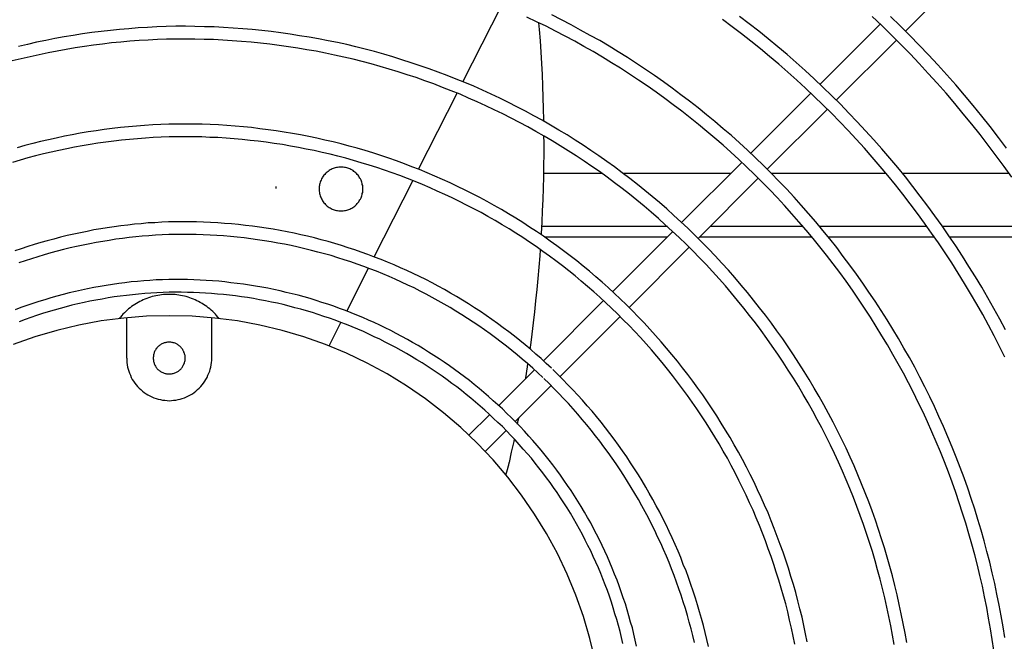
# Model space of a CAD drawing. Units: inches. Extents: x 6 to 570, y 30 to 371.
# Drawn here: x 61 to 81, y 125 to 137 of the extents above; entities that cross this region are included whole.
import ezdxf

# ---------------------------------------------------------------- set-up
doc = ezdxf.new("R2010")
doc.units = ezdxf.units.IN
doc.header["$LTSCALE"] = 4
doc.header["$MEASUREMENT"] = 0
for name, color, linetype in [('GUARD', 7, 'Continuous'), ('HARDWARE', 7, 'Continuous'), ('LAYER_1', 7, 'Continuous'), ('MOTOR', 7, 'Continuous'), ('PROP', 7, 'Continuous')]:
    doc.layers.add(name, color=color, linetype=linetype)

msp = doc.modelspace()

# ---------------------------------------------------------------- linework, layer by layer
at = {"layer": 'GUARD', "color": 7, "linetype": 'Continuous'}
for points in [[(80.096, 138.179, 0), (78.912, 136.995, 0)], [(75.775, 134.315, 0), (75.624, 134.459, 0), (75.466, 134.603, 0), (75.312, 134.744, 0), (75.151, 134.882, 0), (74.99, 135.016, 0), (74.829, 135.153, 0), (74.665, 135.284, 0), (74.497, 135.415, 0), (74.329, 135.543, 0), (74.161, 135.667, 0), (73.99, 135.791, 0), (73.816, 135.912, 0), (73.641, 136.029, 0), (73.467, 136.146, 0), (73.289, 136.26, 0), (73.111, 136.371, 0), (72.93, 136.482, 0), (72.749, 136.589, 0), (72.565, 136.693, 0), (72.383, 136.797, 0), (72.196, 136.894, 0), (72.008, 136.995, 0), (71.82, 137.089, 0), (71.632, 137.18, 0), (71.441, 137.27, 0)], [(75.949, 134.496, 0), (75.795, 134.643, 0), (75.637, 134.788, 0), (75.476, 134.932, 0), (75.315, 135.069, 0), (75.151, 135.21, 0), (74.987, 135.345, 0), (74.819, 135.479, 0), (74.651, 135.613, 0), (74.48, 135.74, 0), (74.309, 135.868, 0), (74.135, 135.995, 0), (73.96, 136.116, 0), (73.782, 136.237, 0), (73.604, 136.358, 0), (73.423, 136.472, 0), (73.242, 136.586, 0), (73.061, 136.697, 0), (72.877, 136.807, 0), (72.689, 136.911, 0), (72.501, 137.015, 0), (72.313, 137.119, 0), (72.122, 137.216, 0), (71.93, 137.314, 0)], [(77.11, 135.707, 0), (76.936, 135.871, 0), (76.765, 136.029, 0), (76.587, 136.187, 0), (76.409, 136.344, 0), (76.228, 136.495, 0), (76.047, 136.646, 0), (75.862, 136.794, 0), (75.678, 136.938, 0), (75.49, 137.082, 0), (75.299, 137.223, 0)], [(77.281, 135.888, 0), (77.107, 136.052, 0), (76.932, 136.217, 0), (76.751, 136.374, 0), (76.573, 136.532, 0), (76.389, 136.686, 0), (76.204, 136.841, 0), (76.017, 136.992, 0), (75.829, 137.139, 0), (75.637, 137.284, 0)], [(78.442, 137.102, 0), (78.251, 137.28, 0)], [(80.904, 134.684, 0), (80.743, 134.898, 0), (80.582, 135.11, 0), (80.415, 135.318, 0), (80.247, 135.526, 0), (80.076, 135.73, 0), (79.901, 135.932, 0), (79.727, 136.133, 0), (79.549, 136.331, 0), (79.364, 136.525, 0), (79.183, 136.717, 0), (78.996, 136.908, 0), (78.808, 137.096, 0), (78.613, 137.284, 0)], [(64.322, 137.086, 0), (64.141, 137.079, 0), (63.956, 137.069, 0), (63.772, 137.059, 0), (63.587, 137.042, 0), (63.403, 137.029, 0), (63.222, 137.008, 0), (63.037, 136.988, 0), (62.856, 136.965, 0), (62.672, 136.938, 0), (62.49, 136.911, 0), (62.309, 136.881, 0), (62.128, 136.847, 0), (61.947, 136.811, 0), (61.766, 136.774, 0), (61.585, 136.733, 0), (61.407, 136.693, 0)], [(74.618, 133.104, 0), (74.48, 133.231, 0), (74.343, 133.359, 0), (74.202, 133.486, 0), (74.057, 133.61, 0), (73.913, 133.731, 0), (73.769, 133.852, 0), (73.621, 133.969, 0), (73.474, 134.087, 0), (73.323, 134.201, 0), (73.172, 134.315, 0), (73.017, 134.422, 0), (72.863, 134.533, 0), (72.705, 134.637, 0), (72.551, 134.741, 0), (72.39, 134.845, 0), (72.232, 134.945, 0), (72.068, 135.043, 0), (71.907, 135.14, 0), (71.743, 135.234, 0), (71.578, 135.324, 0), (71.411, 135.415, 0), (71.243, 135.502, 0), (71.075, 135.586, 0), (70.907, 135.67, 0), (70.736, 135.751, 0), (70.565, 135.828, 0), (70.391, 135.905, 0), (70.216, 135.979, 0), (70.042, 136.049, 0), (69.867, 136.119, 0), (69.69, 136.187, 0), (69.512, 136.25, 0), (69.334, 136.311, 0), (69.156, 136.371, 0), (68.975, 136.428, 0), (68.797, 136.485, 0), (68.616, 136.539, 0), (68.432, 136.589, 0), (68.25, 136.636, 0), (68.066, 136.683, 0), (67.885, 136.727, 0), (67.7, 136.767, 0), (67.516, 136.804, 0), (67.328, 136.841, 0), (67.143, 136.874, 0), (66.956, 136.904, 0), (66.771, 136.935, 0), (66.583, 136.962, 0), (66.395, 136.985, 0), (66.207, 137.005, 0), (66.02, 137.025, 0), (65.832, 137.042, 0), (65.644, 137.055, 0), (65.456, 137.066, 0), (65.268, 137.076, 0), (65.08, 137.082, 0), (64.889, 137.086, 0), (64.701, 137.089, 0), (64.513, 137.089, 0), (64.322, 137.086, 0)], [(78.408, 137.133, 0), (77.224, 135.945, 0)], [(81.012, 134.11, 0), (80.857, 134.325, 0), (80.703, 134.536, 0), (80.545, 134.747, 0), (80.384, 134.955, 0), (80.22, 135.16, 0), (80.052, 135.365, 0), (79.884, 135.569, 0), (79.713, 135.767, 0), (79.539, 135.965, 0), (79.361, 136.16, 0), (79.183, 136.354, 0), (79.002, 136.546, 0), (78.818, 136.733, 0), (78.63, 136.918, 0), (78.442, 137.102, 0)], [(64.329, 136.834, 0), (64.151, 136.827, 0), (63.97, 136.817, 0), (63.789, 136.807, 0), (63.608, 136.794, 0), (63.426, 136.777, 0), (63.245, 136.76, 0), (63.067, 136.74, 0), (62.886, 136.717, 0), (62.708, 136.69, 0), (62.527, 136.663, 0), (62.35, 136.633, 0), (62.172, 136.599, 0), (61.994, 136.566, 0), (61.816, 136.529, 0), (61.638, 136.489, 0), (61.464, 136.448, 0), (61.286, 136.405, 0)], [(74.443, 132.922, 0), (74.309, 133.05, 0), (74.171, 133.174, 0), (74.034, 133.298, 0), (73.893, 133.419, 0), (73.752, 133.54, 0), (73.611, 133.657, 0), (73.464, 133.775, 0), (73.319, 133.889, 0), (73.172, 133.999, 0), (73.024, 134.11, 0), (72.873, 134.221, 0), (72.719, 134.325, 0), (72.568, 134.429, 0), (72.414, 134.533, 0), (72.256, 134.633, 0), (72.098, 134.731, 0), (71.941, 134.828, 0), (71.78, 134.922, 0), (71.618, 135.012, 0), (71.457, 135.103, 0), (71.293, 135.19, 0), (71.129, 135.278, 0), (70.964, 135.361, 0), (70.797, 135.442, 0), (70.629, 135.522, 0), (70.461, 135.6, 0), (70.29, 135.673, 0), (70.122, 135.747, 0), (69.948, 135.818, 0), (69.777, 135.885, 0), (69.602, 135.952, 0), (69.428, 136.012, 0), (69.253, 136.076, 0), (69.079, 136.133, 0), (68.901, 136.19, 0), (68.723, 136.244, 0), (68.546, 136.297, 0), (68.368, 136.348, 0), (68.187, 136.395, 0), (68.009, 136.438, 0), (67.828, 136.482, 0), (67.647, 136.522, 0), (67.465, 136.559, 0), (67.284, 136.596, 0), (67.1, 136.626, 0), (66.919, 136.66, 0), (66.734, 136.686, 0), (66.55, 136.713, 0), (66.365, 136.737, 0), (66.184, 136.757, 0), (65.999, 136.777, 0), (65.812, 136.79, 0), (65.627, 136.804, 0), (65.443, 136.817, 0), (65.258, 136.827, 0), (65.074, 136.831, 0), (64.886, 136.837, 0), (64.701, 136.837, 0), (64.517, 136.837, 0), (64.329, 136.834, 0)], [(78.734, 136.817, 0), (77.546, 135.63, 0)], [(80.884, 131.098, 0), (80.77, 131.312, 0), (80.653, 131.52, 0), (80.535, 131.732, 0), (80.415, 131.94, 0), (80.29, 132.148, 0), (80.163, 132.352, 0), (80.035, 132.553, 0), (79.901, 132.755, 0), (79.767, 132.956, 0), (79.633, 133.154, 0), (79.492, 133.349, 0), (79.351, 133.543, 0), (79.203, 133.738, 0), (79.059, 133.926, 0), (78.908, 134.117, 0), (78.757, 134.301, 0), (78.603, 134.486, 0), (78.445, 134.67, 0), (78.284, 134.851, 0), (78.123, 135.029, 0), (77.959, 135.207, 0), (77.795, 135.378, 0), (77.627, 135.553, 0), (77.456, 135.72, 0), (77.281, 135.888, 0)], [(77.046, 135.767, 0), (75.859, 134.583, 0)], [(80.874, 130.561, 0), (80.767, 130.772, 0), (80.659, 130.984, 0), (80.549, 131.195, 0), (80.435, 131.403, 0), (80.317, 131.607, 0), (80.196, 131.815, 0), (80.076, 132.017, 0), (79.952, 132.218, 0), (79.824, 132.419, 0), (79.693, 132.617, 0), (79.559, 132.815, 0), (79.425, 133.01, 0), (79.287, 133.204, 0), (79.146, 133.396, 0), (79.006, 133.587, 0), (78.861, 133.775, 0), (78.714, 133.959, 0), (78.563, 134.144, 0), (78.412, 134.325, 0), (78.254, 134.506, 0), (78.1, 134.684, 0), (77.939, 134.861, 0), (77.778, 135.033, 0), (77.613, 135.207, 0), (77.449, 135.375, 0), (77.278, 135.543, 0), (77.11, 135.707, 0)], [(77.372, 135.452, 0), (76.184, 134.268, 0)], [(64.376, 135.157, 0), (64.215, 135.15, 0), (64.057, 135.143, 0), (63.896, 135.133, 0), (63.738, 135.12, 0), (63.577, 135.106, 0), (63.42, 135.09, 0), (63.259, 135.073, 0), (63.101, 135.053, 0), (62.943, 135.029, 0), (62.786, 135.006, 0), (62.628, 134.979, 0), (62.47, 134.949, 0), (62.313, 134.919, 0), (62.155, 134.885, 0), (62.001, 134.851, 0), (61.843, 134.815, 0), (61.689, 134.774, 0), (61.534, 134.734, 0), (61.38, 134.69, 0)], [(73.286, 131.708, 0), (73.165, 131.822, 0), (73.044, 131.933, 0), (72.924, 132.04, 0), (72.799, 132.148, 0), (72.675, 132.255, 0), (72.551, 132.359, 0), (72.424, 132.46, 0), (72.293, 132.56, 0), (72.165, 132.661, 0), (72.031, 132.758, 0), (71.9, 132.852, 0), (71.766, 132.946, 0), (71.632, 133.037, 0), (71.494, 133.127, 0), (71.357, 133.218, 0), (71.219, 133.305, 0), (71.078, 133.389, 0), (70.938, 133.473, 0), (70.797, 133.553, 0), (70.656, 133.63, 0), (70.511, 133.711, 0), (70.364, 133.785, 0), (70.22, 133.858, 0), (70.072, 133.929, 0), (69.924, 133.999, 0), (69.777, 134.066, 0), (69.626, 134.134, 0), (69.475, 134.197, 0), (69.324, 134.261, 0), (69.173, 134.318, 0), (69.022, 134.378, 0), (68.868, 134.432, 0), (68.713, 134.486, 0), (68.559, 134.539, 0), (68.401, 134.59, 0), (68.247, 134.637, 0), (68.089, 134.684, 0), (67.932, 134.727, 0), (67.774, 134.768, 0), (67.616, 134.808, 0), (67.455, 134.845, 0), (67.298, 134.882, 0), (67.137, 134.915, 0), (66.976, 134.945, 0), (66.815, 134.976, 0), (66.654, 135.002, 0), (66.493, 135.026, 0), (66.332, 135.049, 0), (66.171, 135.069, 0), (66.006, 135.09, 0), (65.845, 135.106, 0), (65.681, 135.12, 0), (65.52, 135.133, 0), (65.355, 135.143, 0), (65.191, 135.15, 0), (65.03, 135.157, 0), (64.866, 135.16, 0), (64.701, 135.16, 0), (64.54, 135.16, 0), (64.376, 135.157, 0)], [(64.382, 134.905, 0), (64.225, 134.902, 0), (64.067, 134.892, 0), (63.913, 134.882, 0), (63.755, 134.872, 0), (63.601, 134.858, 0), (63.443, 134.841, 0), (63.289, 134.825, 0), (63.131, 134.805, 0), (62.977, 134.781, 0), (62.823, 134.757, 0), (62.668, 134.731, 0), (62.514, 134.704, 0), (62.36, 134.674, 0), (62.205, 134.64, 0), (62.051, 134.607, 0), (61.9, 134.57, 0), (61.746, 134.533, 0), (61.595, 134.493, 0), (61.444, 134.449, 0), (61.293, 134.405, 0)], [(73.111, 131.527, 0), (72.994, 131.638, 0), (72.877, 131.745, 0), (72.759, 131.852, 0), (72.638, 131.956, 0), (72.514, 132.06, 0), (72.39, 132.164, 0), (72.266, 132.265, 0), (72.142, 132.362, 0), (72.014, 132.46, 0), (71.884, 132.553, 0), (71.756, 132.647, 0), (71.625, 132.741, 0), (71.491, 132.829, 0), (71.357, 132.919, 0), (71.223, 133.006, 0), (71.089, 133.09, 0), (70.951, 133.174, 0), (70.813, 133.255, 0), (70.672, 133.335, 0), (70.535, 133.412, 0), (70.394, 133.486, 0), (70.25, 133.563, 0), (70.109, 133.634, 0), (69.965, 133.704, 0), (69.82, 133.771, 0), (69.673, 133.838, 0), (69.529, 133.902, 0), (69.381, 133.966, 0), (69.233, 134.026, 0), (69.082, 134.087, 0), (68.935, 134.144, 0), (68.784, 134.197, 0), (68.633, 134.251, 0), (68.479, 134.301, 0), (68.328, 134.352, 0), (68.173, 134.395, 0), (68.022, 134.442, 0), (67.868, 134.486, 0), (67.71, 134.526, 0), (67.556, 134.563, 0), (67.402, 134.6, 0), (67.244, 134.637, 0), (67.086, 134.667, 0), (66.932, 134.7, 0), (66.774, 134.727, 0), (66.617, 134.754, 0), (66.456, 134.778, 0), (66.298, 134.801, 0), (66.14, 134.821, 0), (65.979, 134.838, 0), (65.822, 134.855, 0), (65.661, 134.868, 0), (65.503, 134.882, 0), (65.342, 134.892, 0), (65.184, 134.898, 0), (65.023, 134.905, 0), (64.862, 134.908, 0), (64.701, 134.908, 0), (64.544, 134.908, 0), (64.382, 134.905, 0)], [(80.871, 125.026, 0), (80.837, 125.24, 0), (80.8, 125.455, 0), (80.76, 125.666, 0), (80.716, 125.881, 0), (80.673, 126.092, 0), (80.622, 126.304, 0), (80.572, 126.515, 0), (80.519, 126.726, 0), (80.461, 126.938, 0), (80.404, 127.146, 0), (80.341, 127.354, 0), (80.277, 127.562, 0), (80.21, 127.77, 0), (80.139, 127.974, 0), (80.066, 128.179, 0), (79.992, 128.384, 0), (79.911, 128.585, 0), (79.831, 128.786, 0), (79.747, 128.987, 0), (79.663, 129.189, 0), (79.572, 129.387, 0), (79.482, 129.585, 0), (79.388, 129.779, 0), (79.294, 129.974, 0), (79.193, 130.168, 0), (79.093, 130.36, 0), (78.989, 130.551, 0), (78.881, 130.739, 0), (78.774, 130.926, 0), (78.66, 131.114, 0), (78.546, 131.299, 0), (78.432, 131.483, 0), (78.311, 131.664, 0), (78.19, 131.846, 0), (78.07, 132.023, 0), (77.942, 132.201, 0), (77.815, 132.379, 0), (77.684, 132.55, 0), (77.553, 132.725, 0), (77.415, 132.896, 0), (77.278, 133.063, 0), (77.14, 133.231, 0), (76.999, 133.396, 0), (76.855, 133.557, 0), (76.711, 133.718, 0), (76.563, 133.879, 0), (76.412, 134.036, 0), (76.261, 134.191, 0), (76.107, 134.345, 0), (75.949, 134.496, 0)], [(75.681, 134.405, 0), (74.493, 133.218, 0)], [(80.653, 124.777, 0), (80.622, 124.989, 0), (80.589, 125.2, 0), (80.552, 125.411, 0), (80.515, 125.619, 0), (80.472, 125.831, 0), (80.428, 126.039, 0), (80.381, 126.25, 0), (80.331, 126.458, 0), (80.277, 126.663, 0), (80.22, 126.871, 0), (80.163, 127.075, 0), (80.103, 127.283, 0), (80.039, 127.485, 0), (79.972, 127.689, 0), (79.901, 127.89, 0), (79.831, 128.095, 0), (79.757, 128.293, 0), (79.68, 128.494, 0), (79.599, 128.692, 0), (79.519, 128.89, 0), (79.432, 129.088, 0), (79.344, 129.283, 0), (79.257, 129.477, 0), (79.163, 129.668, 0), (79.069, 129.863, 0), (78.972, 130.051, 0), (78.871, 130.242, 0), (78.767, 130.43, 0), (78.663, 130.614, 0), (78.556, 130.802, 0), (78.445, 130.984, 0), (78.335, 131.168, 0), (78.221, 131.349, 0), (78.103, 131.527, 0), (77.986, 131.705, 0), (77.862, 131.883, 0), (77.737, 132.057, 0), (77.613, 132.228, 0), (77.486, 132.399, 0), (77.355, 132.57, 0), (77.221, 132.738, 0), (77.087, 132.902, 0), (76.949, 133.067, 0), (76.808, 133.231, 0), (76.667, 133.392, 0), (76.526, 133.55, 0), (76.379, 133.708, 0), (76.231, 133.862, 0), (76.084, 134.016, 0), (75.929, 134.167, 0), (75.775, 134.315, 0)], [(76.006, 134.09, 0), (74.822, 132.902, 0)], [(64.369, 133.228, 0), (64.235, 133.224, 0), (64.101, 133.214, 0), (63.966, 133.208, 0), (63.832, 133.194, 0), (63.698, 133.184, 0), (63.564, 133.167, 0), (63.43, 133.151, 0), (63.296, 133.134, 0), (63.161, 133.114, 0), (63.031, 133.094, 0), (62.896, 133.07, 0), (62.765, 133.043, 0), (62.631, 133.016, 0), (62.501, 132.99, 0), (62.37, 132.959, 0), (62.239, 132.926, 0), (62.108, 132.892, 0), (61.977, 132.859, 0), (61.846, 132.822, 0), (61.719, 132.782, 0), (61.591, 132.741, 0), (61.461, 132.701, 0), (61.333, 132.658, 0)], [(71.927, 130.343, 0), (71.823, 130.437, 0), (71.723, 130.531, 0), (71.618, 130.621, 0), (71.515, 130.712, 0), (71.407, 130.802, 0), (71.3, 130.89, 0), (71.193, 130.973, 0), (71.082, 131.061, 0), (70.974, 131.141, 0), (70.86, 131.225, 0), (70.75, 131.306, 0), (70.636, 131.383, 0), (70.522, 131.46, 0), (70.404, 131.537, 0), (70.287, 131.611, 0), (70.169, 131.685, 0), (70.052, 131.755, 0), (69.931, 131.825, 0), (69.814, 131.893, 0), (69.69, 131.96, 0), (69.569, 132.027, 0), (69.445, 132.091, 0), (69.321, 132.151, 0), (69.196, 132.211, 0), (69.072, 132.268, 0), (68.945, 132.325, 0), (68.821, 132.382, 0), (68.693, 132.436, 0), (68.562, 132.486, 0), (68.435, 132.537, 0), (68.304, 132.587, 0), (68.173, 132.634, 0), (68.046, 132.678, 0), (67.912, 132.721, 0), (67.781, 132.761, 0), (67.65, 132.802, 0), (67.516, 132.842, 0), (67.382, 132.879, 0), (67.247, 132.912, 0), (67.113, 132.946, 0), (66.979, 132.976, 0), (66.845, 133.006, 0), (66.707, 133.033, 0), (66.573, 133.06, 0), (66.436, 133.083, 0), (66.298, 133.107, 0), (66.164, 133.127, 0), (66.026, 133.144, 0), (65.889, 133.161, 0), (65.751, 133.177, 0), (65.614, 133.191, 0), (65.476, 133.201, 0), (65.339, 133.211, 0), (65.198, 133.221, 0), (65.06, 133.224, 0), (64.923, 133.231, 0), (64.785, 133.231, 0), (64.648, 133.234, 0), (64.507, 133.231, 0), (64.369, 133.228, 0)], [(78.935, 124.928, 0), (78.902, 125.116, 0), (78.865, 125.307, 0), (78.828, 125.495, 0), (78.787, 125.683, 0), (78.744, 125.871, 0), (78.7, 126.055, 0), (78.653, 126.243, 0), (78.603, 126.428, 0), (78.549, 126.612, 0), (78.496, 126.797, 0), (78.439, 126.978, 0), (78.378, 127.163, 0), (78.318, 127.344, 0), (78.254, 127.525, 0), (78.187, 127.703, 0), (78.117, 127.884, 0), (78.046, 128.062, 0), (77.972, 128.239, 0), (77.895, 128.414, 0), (77.818, 128.588, 0), (77.737, 128.763, 0), (77.654, 128.937, 0), (77.57, 129.108, 0), (77.483, 129.279, 0), (77.392, 129.45, 0), (77.301, 129.618, 0), (77.207, 129.786, 0), (77.11, 129.95, 0), (77.013, 130.118, 0), (76.912, 130.279, 0), (76.808, 130.443, 0), (76.704, 130.604, 0), (76.597, 130.762, 0), (76.49, 130.92, 0), (76.375, 131.077, 0), (76.265, 131.232, 0), (76.147, 131.386, 0), (76.033, 131.537, 0), (75.913, 131.688, 0), (75.792, 131.836, 0), (75.668, 131.983, 0), (75.544, 132.131, 0), (75.416, 132.275, 0), (75.289, 132.416, 0), (75.158, 132.557, 0), (75.027, 132.698, 0), (74.893, 132.832, 0), (74.755, 132.969, 0), (74.618, 133.104, 0)], [(64.376, 132.98, 0), (64.245, 132.973, 0), (64.114, 132.966, 0), (63.983, 132.956, 0), (63.852, 132.946, 0), (63.722, 132.933, 0), (63.591, 132.919, 0), (63.46, 132.902, 0), (63.329, 132.886, 0), (63.198, 132.865, 0), (63.071, 132.845, 0), (62.94, 132.822, 0), (62.813, 132.798, 0), (62.682, 132.771, 0), (62.554, 132.745, 0), (62.427, 132.715, 0), (62.299, 132.684, 0), (62.172, 132.651, 0), (62.044, 132.617, 0), (61.917, 132.58, 0), (61.793, 132.543, 0), (61.665, 132.503, 0), (61.541, 132.463, 0), (61.417, 132.419, 0)], [(71.753, 130.162, 0), (71.655, 130.252, 0), (71.555, 130.343, 0), (71.454, 130.433, 0), (71.35, 130.521, 0), (71.25, 130.608, 0), (71.142, 130.695, 0), (71.038, 130.779, 0), (70.931, 130.859, 0), (70.823, 130.943, 0), (70.713, 131.02, 0), (70.605, 131.101, 0), (70.495, 131.178, 0), (70.381, 131.252, 0), (70.27, 131.326, 0), (70.156, 131.399, 0), (70.038, 131.47, 0), (69.924, 131.54, 0), (69.807, 131.607, 0), (69.69, 131.675, 0), (69.572, 131.738, 0), (69.451, 131.802, 0), (69.334, 131.866, 0), (69.213, 131.926, 0), (69.089, 131.983, 0), (68.968, 132.04, 0), (68.844, 132.097, 0), (68.72, 132.151, 0), (68.596, 132.205, 0), (68.472, 132.255, 0), (68.344, 132.302, 0), (68.22, 132.349, 0), (68.093, 132.396, 0), (67.965, 132.439, 0), (67.834, 132.483, 0), (67.707, 132.523, 0), (67.58, 132.564, 0), (67.449, 132.6, 0), (67.318, 132.634, 0), (67.187, 132.668, 0), (67.056, 132.701, 0), (66.925, 132.731, 0), (66.791, 132.761, 0), (66.66, 132.788, 0), (66.526, 132.812, 0), (66.395, 132.835, 0), (66.261, 132.859, 0), (66.127, 132.879, 0), (65.993, 132.896, 0), (65.859, 132.912, 0), (65.724, 132.929, 0), (65.59, 132.939, 0), (65.456, 132.953, 0), (65.322, 132.963, 0), (65.188, 132.969, 0), (65.053, 132.976, 0), (64.916, 132.98, 0), (64.782, 132.983, 0), (64.648, 132.983, 0), (64.513, 132.983, 0), (64.376, 132.98, 0)], [(74.319, 133.04, 0), (73.131, 131.852, 0)], [(78.687, 124.888, 0), (78.653, 125.073, 0), (78.62, 125.26, 0), (78.583, 125.445, 0), (78.543, 125.629, 0), (78.502, 125.814, 0), (78.459, 125.995, 0), (78.412, 126.18, 0), (78.361, 126.361, 0), (78.311, 126.542, 0), (78.257, 126.723, 0), (78.2, 126.904, 0), (78.14, 127.082, 0), (78.08, 127.26, 0), (78.016, 127.438, 0), (77.952, 127.615, 0), (77.885, 127.793, 0), (77.815, 127.968, 0), (77.741, 128.142, 0), (77.667, 128.313, 0), (77.59, 128.488, 0), (77.509, 128.659, 0), (77.429, 128.826, 0), (77.345, 128.998, 0), (77.258, 129.165, 0), (77.171, 129.333, 0), (77.08, 129.497, 0), (76.989, 129.662, 0), (76.895, 129.826, 0), (76.798, 129.987, 0), (76.698, 130.148, 0), (76.597, 130.306, 0), (76.496, 130.463, 0), (76.389, 130.621, 0), (76.282, 130.775, 0), (76.174, 130.93, 0), (76.063, 131.084, 0), (75.949, 131.235, 0), (75.835, 131.383, 0), (75.718, 131.53, 0), (75.597, 131.678, 0), (75.476, 131.822, 0), (75.356, 131.966, 0), (75.232, 132.107, 0), (75.104, 132.248, 0), (74.977, 132.386, 0), (74.846, 132.523, 0), (74.715, 132.658, 0), (74.581, 132.792, 0), (74.443, 132.922, 0)], [(74.644, 132.728, 0), (73.457, 131.54, 0)], [(64.376, 132.094, 0), (64.252, 132.087, 0), (64.127, 132.084, 0), (64.003, 132.074, 0), (63.879, 132.067, 0), (63.755, 132.054, 0), (63.634, 132.044, 0), (63.51, 132.03, 0), (63.386, 132.013, 0), (63.262, 131.997, 0), (63.141, 131.976, 0), (63.017, 131.956, 0), (62.896, 131.933, 0), (62.772, 131.909, 0), (62.652, 131.883, 0), (62.531, 131.856, 0), (62.41, 131.829, 0), (62.289, 131.799, 0), (62.168, 131.765, 0), (62.048, 131.732, 0), (61.93, 131.695, 0), (61.809, 131.658, 0), (61.692, 131.621, 0), (61.575, 131.581, 0), (61.457, 131.54, 0), (61.34, 131.497, 0)], [(71.045, 129.45, 0), (70.958, 129.538, 0), (70.867, 129.622, 0), (70.777, 129.702, 0), (70.683, 129.783, 0), (70.592, 129.863, 0), (70.498, 129.944, 0), (70.401, 130.021, 0), (70.307, 130.098, 0), (70.21, 130.172, 0), (70.112, 130.245, 0), (70.012, 130.319, 0), (69.911, 130.39, 0), (69.81, 130.46, 0), (69.71, 130.527, 0), (69.606, 130.594, 0), (69.502, 130.661, 0), (69.398, 130.725, 0), (69.294, 130.789, 0), (69.186, 130.849, 0), (69.082, 130.91, 0), (68.975, 130.97, 0), (68.864, 131.027, 0), (68.757, 131.084, 0), (68.646, 131.138, 0), (68.536, 131.191, 0), (68.425, 131.242, 0), (68.314, 131.292, 0), (68.2, 131.342, 0), (68.086, 131.389, 0), (67.972, 131.436, 0), (67.858, 131.48, 0), (67.744, 131.524, 0), (67.63, 131.564, 0), (67.512, 131.604, 0), (67.395, 131.641, 0), (67.281, 131.678, 0), (67.163, 131.715, 0), (67.043, 131.748, 0), (66.925, 131.782, 0), (66.808, 131.812, 0), (66.687, 131.839, 0), (66.57, 131.869, 0), (66.449, 131.893, 0), (66.328, 131.919, 0), (66.207, 131.94, 0), (66.087, 131.963, 0), (65.966, 131.983, 0), (65.845, 132, 0), (65.724, 132.017, 0), (65.6, 132.03, 0), (65.479, 132.044, 0), (65.359, 132.057, 0), (65.235, 132.067, 0), (65.114, 132.074, 0), (64.99, 132.08, 0), (64.869, 132.087, 0), (64.745, 132.091, 0), (64.624, 132.094, 0), (64.5, 132.094, 0), (64.376, 132.094, 0)], [(64.382, 131.842, 0), (64.262, 131.839, 0), (64.141, 131.832, 0), (64.02, 131.825, 0), (63.899, 131.815, 0), (63.779, 131.805, 0), (63.658, 131.792, 0), (63.537, 131.779, 0), (63.416, 131.765, 0), (63.296, 131.748, 0), (63.178, 131.728, 0), (63.057, 131.708, 0), (62.937, 131.688, 0), (62.819, 131.664, 0), (62.702, 131.638, 0), (62.581, 131.611, 0), (62.464, 131.584, 0), (62.346, 131.554, 0), (62.229, 131.524, 0), (62.115, 131.49, 0), (61.997, 131.457, 0), (61.883, 131.42, 0), (61.766, 131.383, 0), (61.652, 131.342, 0), (61.538, 131.302, 0), (61.424, 131.259, 0)], [(70.87, 129.273, 0), (70.783, 129.353, 0), (70.696, 129.437, 0), (70.609, 129.517, 0), (70.518, 129.595, 0), (70.428, 129.672, 0), (70.337, 129.749, 0), (70.243, 129.826, 0), (70.153, 129.9, 0), (70.055, 129.974, 0), (69.961, 130.044, 0), (69.864, 130.115, 0), (69.767, 130.185, 0), (69.67, 130.252, 0), (69.572, 130.319, 0), (69.472, 130.383, 0), (69.371, 130.447, 0), (69.27, 130.511, 0), (69.166, 130.574, 0), (69.062, 130.631, 0), (68.958, 130.692, 0), (68.854, 130.749, 0), (68.75, 130.806, 0), (68.643, 130.859, 0), (68.536, 130.913, 0), (68.428, 130.963, 0), (68.321, 131.014, 0), (68.214, 131.064, 0), (68.103, 131.111, 0), (67.992, 131.158, 0), (67.881, 131.202, 0), (67.771, 131.245, 0), (67.66, 131.289, 0), (67.546, 131.329, 0), (67.432, 131.366, 0), (67.321, 131.403, 0), (67.207, 131.44, 0), (67.093, 131.473, 0), (66.979, 131.507, 0), (66.862, 131.537, 0), (66.748, 131.567, 0), (66.63, 131.597, 0), (66.516, 131.624, 0), (66.399, 131.648, 0), (66.281, 131.671, 0), (66.164, 131.695, 0), (66.046, 131.715, 0), (65.929, 131.735, 0), (65.812, 131.752, 0), (65.691, 131.769, 0), (65.573, 131.782, 0), (65.456, 131.795, 0), (65.335, 131.805, 0), (65.218, 131.815, 0), (65.097, 131.825, 0), (64.98, 131.832, 0), (64.859, 131.836, 0), (64.741, 131.839, 0), (64.621, 131.842, 0), (64.503, 131.842, 0), (64.382, 131.842, 0)], [(72.954, 131.678, 0), (71.766, 130.49, 0)], [(76.973, 124.942, 0), (76.939, 125.103, 0), (76.906, 125.267, 0), (76.869, 125.428, 0), (76.828, 125.592, 0), (76.788, 125.754, 0), (76.744, 125.915, 0), (76.701, 126.076, 0), (76.651, 126.233, 0), (76.604, 126.394, 0), (76.55, 126.552, 0), (76.496, 126.71, 0), (76.439, 126.867, 0), (76.382, 127.022, 0), (76.322, 127.179, 0), (76.261, 127.334, 0), (76.198, 127.488, 0), (76.131, 127.639, 0), (76.063, 127.793, 0), (75.993, 127.944, 0), (75.923, 128.092, 0), (75.845, 128.243, 0), (75.772, 128.39, 0), (75.694, 128.538, 0), (75.614, 128.686, 0), (75.533, 128.83, 0), (75.45, 128.974, 0), (75.362, 129.118, 0), (75.275, 129.259, 0), (75.188, 129.4, 0), (75.094, 129.541, 0), (75.003, 129.679, 0), (74.909, 129.816, 0), (74.812, 129.95, 0), (74.715, 130.084, 0), (74.614, 130.219, 0), (74.51, 130.353, 0), (74.41, 130.484, 0), (74.302, 130.611, 0), (74.195, 130.739, 0), (74.088, 130.866, 0), (73.977, 130.99, 0), (73.866, 131.114, 0), (73.752, 131.235, 0), (73.638, 131.356, 0), (73.521, 131.477, 0), (73.403, 131.594, 0), (73.282, 131.711, 0)], [(73.282, 131.363, 0), (72.095, 130.178, 0)], [(76.728, 124.895, 0), (76.694, 125.052, 0), (76.661, 125.213, 0), (76.624, 125.371, 0), (76.587, 125.532, 0), (76.547, 125.69, 0), (76.503, 125.847, 0), (76.459, 126.005, 0), (76.412, 126.159, 0), (76.362, 126.317, 0), (76.312, 126.471, 0), (76.261, 126.626, 0), (76.204, 126.78, 0), (76.147, 126.934, 0), (76.09, 127.085, 0), (76.03, 127.24, 0), (75.966, 127.391, 0), (75.902, 127.538, 0), (75.835, 127.689, 0), (75.765, 127.837, 0), (75.694, 127.984, 0), (75.624, 128.129, 0), (75.55, 128.276, 0), (75.473, 128.421, 0), (75.396, 128.565, 0), (75.315, 128.706, 0), (75.232, 128.847, 0), (75.148, 128.987, 0), (75.064, 129.125, 0), (74.977, 129.266, 0), (74.886, 129.4, 0), (74.795, 129.538, 0), (74.702, 129.672, 0), (74.608, 129.806, 0), (74.514, 129.937, 0), (74.413, 130.068, 0), (74.316, 130.199, 0), (74.212, 130.326, 0), (74.111, 130.453, 0), (74.004, 130.578, 0), (73.9, 130.702, 0), (73.792, 130.823, 0), (73.682, 130.947, 0), (73.571, 131.064, 0), (73.457, 131.185, 0), (73.343, 131.299, 0), (73.229, 131.416, 0), (73.111, 131.53, 0)], [(71.588, 130.313, 0), (70.884, 129.605, 0)], [(75.024, 124.851, 0), (74.99, 124.989, 0), (74.96, 125.126, 0), (74.923, 125.264, 0), (74.886, 125.401, 0), (74.849, 125.535, 0), (74.809, 125.673, 0), (74.765, 125.807, 0), (74.722, 125.941, 0), (74.675, 126.076, 0), (74.628, 126.21, 0), (74.581, 126.341, 0), (74.527, 126.471, 0), (74.477, 126.606, 0), (74.423, 126.733, 0), (74.366, 126.864, 0), (74.309, 126.995, 0), (74.249, 127.122, 0), (74.188, 127.25, 0), (74.125, 127.377, 0), (74.061, 127.501, 0), (73.994, 127.625, 0), (73.927, 127.75, 0), (73.856, 127.874, 0), (73.786, 127.998, 0), (73.715, 128.119, 0), (73.641, 128.239, 0), (73.564, 128.357, 0), (73.487, 128.478, 0), (73.41, 128.595, 0), (73.329, 128.709, 0), (73.246, 128.826, 0), (73.162, 128.94, 0), (73.078, 129.055, 0), (72.991, 129.165, 0), (72.903, 129.276, 0), (72.816, 129.387, 0), (72.726, 129.494, 0), (72.632, 129.601, 0), (72.538, 129.709, 0), (72.444, 129.813, 0), (72.35, 129.917, 0), (72.249, 130.017, 0), (72.152, 130.121, 0), (72.051, 130.219, 0), (71.951, 130.319, 0)], [(71.917, 130.001, 0), (71.209, 129.289, 0)], [(74.748, 124.932, 0), (74.715, 125.066, 0), (74.681, 125.2, 0), (74.644, 125.334, 0), (74.608, 125.465, 0), (74.567, 125.599, 0), (74.527, 125.73, 0), (74.483, 125.861, 0), (74.44, 125.992, 0), (74.393, 126.123, 0), (74.346, 126.253, 0), (74.296, 126.381, 0), (74.245, 126.508, 0), (74.192, 126.636, 0), (74.138, 126.763, 0), (74.081, 126.891, 0), (74.02, 127.015, 0), (73.963, 127.139, 0), (73.9, 127.263, 0), (73.839, 127.387, 0), (73.772, 127.508, 0), (73.708, 127.629, 0), (73.641, 127.75, 0), (73.571, 127.87, 0), (73.501, 127.988, 0), (73.427, 128.105, 0), (73.353, 128.223, 0), (73.279, 128.337, 0), (73.202, 128.454, 0), (73.121, 128.568, 0), (73.044, 128.679, 0), (72.96, 128.789, 0), (72.88, 128.9, 0), (72.796, 129.011, 0), (72.709, 129.118, 0), (72.622, 129.226, 0), (72.534, 129.333, 0), (72.444, 129.437, 0), (72.353, 129.541, 0), (72.259, 129.645, 0), (72.165, 129.746, 0), (72.071, 129.846, 0), (71.974, 129.944, 0), (71.877, 130.041, 0), (71.776, 130.138, 0)], [(70.706, 129.427, 0), (70.297, 129.021, 0)], [(73.604, 124.855, 0), (73.578, 124.975, 0), (73.551, 125.096, 0), (73.521, 125.217, 0), (73.487, 125.334, 0), (73.454, 125.455, 0), (73.42, 125.576, 0), (73.383, 125.693, 0), (73.343, 125.811, 0), (73.303, 125.928, 0), (73.262, 126.045, 0), (73.219, 126.163, 0), (73.172, 126.277, 0), (73.125, 126.394, 0), (73.078, 126.508, 0), (73.028, 126.622, 0), (72.977, 126.733, 0), (72.924, 126.847, 0), (72.87, 126.958, 0), (72.813, 127.069, 0), (72.756, 127.179, 0), (72.699, 127.29, 0), (72.638, 127.397, 0), (72.575, 127.505, 0), (72.511, 127.612, 0), (72.447, 127.719, 0), (72.38, 127.823, 0), (72.313, 127.927, 0), (72.242, 128.031, 0), (72.172, 128.132, 0), (72.102, 128.233, 0), (72.028, 128.333, 0), (71.954, 128.434, 0), (71.877, 128.531, 0), (71.8, 128.628, 0), (71.719, 128.726, 0), (71.642, 128.82, 0), (71.558, 128.914, 0), (71.478, 129.004, 0), (71.394, 129.098, 0), (71.307, 129.189, 0), (71.223, 129.276, 0), (71.132, 129.367, 0), (71.045, 129.45, 0)], [(73.336, 124.912, 0), (73.306, 125.029, 0), (73.279, 125.146, 0), (73.246, 125.264, 0), (73.215, 125.381, 0), (73.178, 125.495, 0), (73.145, 125.613, 0), (73.108, 125.727, 0), (73.068, 125.841, 0), (73.028, 125.955, 0), (72.984, 126.069, 0), (72.94, 126.183, 0), (72.897, 126.294, 0), (72.85, 126.404, 0), (72.799, 126.515, 0), (72.749, 126.626, 0), (72.699, 126.736, 0), (72.645, 126.844, 0), (72.591, 126.951, 0), (72.538, 127.059, 0), (72.477, 127.166, 0), (72.42, 127.273, 0), (72.36, 127.377, 0), (72.3, 127.481, 0), (72.236, 127.585, 0), (72.172, 127.686, 0), (72.105, 127.787, 0), (72.038, 127.887, 0), (71.967, 127.988, 0), (71.897, 128.085, 0), (71.827, 128.182, 0), (71.753, 128.28, 0), (71.679, 128.377, 0), (71.605, 128.471, 0), (71.528, 128.565, 0), (71.451, 128.655, 0), (71.37, 128.746, 0), (71.29, 128.837, 0), (71.209, 128.927, 0), (71.125, 129.014, 0), (71.042, 129.101, 0), (70.958, 129.189, 0), (70.87, 129.273, 0)], [(71.031, 129.112, 0), (70.619, 128.699, 0)]]:
    msp.add_polyline3d(points, dxfattribs=at)
at = {"layer": 'HARDWARE', "color": 7, "linetype": 'Continuous'}
msp.add_polyline3d([(65.369, 131.326, 0), (65.345, 131.352, 0), (65.318, 131.383, 0), (65.295, 131.41, 0), (65.268, 131.436, 0), (65.241, 131.463, 0), (65.211, 131.487, 0), (65.184, 131.514, 0), (65.154, 131.537, 0), (65.124, 131.557, 0), (65.094, 131.581, 0), (65.06, 131.601, 0), (65.03, 131.621, 0), (64.996, 131.641, 0), (64.963, 131.658, 0), (64.929, 131.675, 0), (64.896, 131.691, 0), (64.862, 131.705, 0), (64.825, 131.718, 0), (64.788, 131.732, 0), (64.755, 131.745, 0), (64.718, 131.755, 0), (64.681, 131.765, 0), (64.644, 131.772, 0), (64.607, 131.779, 0), (64.57, 131.785, 0), (64.533, 131.792, 0), (64.497, 131.795, 0), (64.456, 131.799, 0), (64.419, 131.799, 0), (64.382, 131.799, 0), (64.346, 131.799, 0), (64.305, 131.799, 0), (64.268, 131.795, 0), (64.232, 131.792, 0), (64.195, 131.785, 0), (64.158, 131.779, 0), (64.121, 131.772, 0), (64.084, 131.765, 0), (64.047, 131.755, 0), (64.01, 131.745, 0), (63.973, 131.732, 0), (63.94, 131.718, 0), (63.903, 131.705, 0), (63.869, 131.691, 0), (63.836, 131.675, 0), (63.802, 131.658, 0), (63.769, 131.641, 0), (63.735, 131.621, 0), (63.705, 131.601, 0), (63.671, 131.581, 0), (63.641, 131.557, 0), (63.611, 131.537, 0), (63.581, 131.514, 0), (63.554, 131.487, 0), (63.524, 131.463, 0), (63.497, 131.436, 0), (63.47, 131.41, 0), (63.447, 131.383, 0), (63.42, 131.352, 0), (63.396, 131.326, 0)], dxfattribs=at)
at = {"layer": 'LAYER_1', "color": 7, "linetype": 'Continuous'}
for points in [[(72.917, 134.187, 0), (71.773, 134.187, 0)], [(75.463, 134.187, 0), (73.343, 134.187, 0)], [(78.526, 134.187, 0), (76.265, 134.187, 0)], [(80.955, 134.187, 0), (78.851, 134.187, 0)], [(66.486, 133.929, 0), (66.486, 133.889, 0)], [(74.212, 133.137, 0), (71.736, 133.137, 0)], [(76.889, 133.137, 0), (75.057, 133.137, 0)], [(79.334, 133.137, 0), (77.217, 133.137, 0)], [(81.649, 133.137, 0), (79.643, 133.137, 0)], [(74.205, 132.929, 0), (71.793, 132.929, 0)], [(74.205, 132.929, 0), (71.793, 132.929, 0)], [(77.067, 132.929, 0), (74.846, 132.929, 0)], [(77.067, 132.929, 0), (74.846, 132.929, 0)], [(79.482, 132.929, 0), (77.389, 132.929, 0)], [(79.482, 132.929, 0), (77.389, 132.929, 0)], [(81.777, 132.929, 0), (79.787, 132.929, 0)], [(81.777, 132.929, 0), (79.787, 132.929, 0)]]:
    msp.add_polyline3d(points, dxfattribs=at)
at = {"layer": 'MOTOR', "color": 7, "linetype": 'Continuous'}
for points in [[(72.789, 124.573, 0), (72.685, 125.009, 0), (72.558, 125.442, 0), (72.407, 125.864, 0), (72.236, 126.28, 0), (72.041, 126.686, 0), (71.827, 127.082, 0), (71.592, 127.464, 0), (71.337, 127.837, 0), (71.065, 128.192, 0), (70.773, 128.535, 0), (70.461, 128.863, 0), (70.136, 129.172, 0), (69.794, 129.464, 0), (69.438, 129.739, 0), (69.066, 129.994, 0), (68.683, 130.229, 0), (68.287, 130.443, 0), (67.881, 130.638, 0), (67.465, 130.809, 0), (67.039, 130.96, 0), (66.61, 131.087, 0), (66.171, 131.191, 0), (65.731, 131.275, 0), (65.285, 131.332, 0), (64.835, 131.369, 0), (64.386, 131.379, 0), (63.936, 131.369, 0), (63.487, 131.332, 0), (63.041, 131.275, 0), (62.598, 131.195, 0), (62.162, 131.087, 0), (61.729, 130.96, 0), (61.306, 130.812, 0)], [(63.544, 130.541, 0), (63.544, 131.339, 0)], [(65.221, 130.541, 0), (65.221, 131.339, 0)], [(64.698, 130.541, 0), (64.698, 130.557, 0), (64.694, 130.574, 0), (64.694, 130.591, 0), (64.691, 130.608, 0), (64.684, 130.625, 0), (64.681, 130.638, 0), (64.674, 130.655, 0), (64.671, 130.672, 0), (64.661, 130.685, 0), (64.654, 130.698, 0), (64.648, 130.712, 0), (64.637, 130.725, 0), (64.627, 130.739, 0), (64.617, 130.752, 0), (64.604, 130.765, 0), (64.594, 130.775, 0), (64.58, 130.786, 0), (64.567, 130.796, 0), (64.554, 130.806, 0), (64.54, 130.816, 0), (64.527, 130.823, 0), (64.51, 130.829, 0), (64.497, 130.836, 0), (64.48, 130.843, 0), (64.463, 130.846, 0), (64.446, 130.849, 0), (64.433, 130.853, 0), (64.416, 130.856, 0), (64.399, 130.856, 0), (64.382, 130.856, 0), (64.366, 130.856, 0), (64.349, 130.856, 0), (64.332, 130.853, 0), (64.315, 130.849, 0), (64.302, 130.846, 0), (64.285, 130.843, 0), (64.268, 130.836, 0), (64.255, 130.829, 0), (64.238, 130.823, 0), (64.225, 130.816, 0), (64.211, 130.806, 0), (64.198, 130.796, 0), (64.185, 130.786, 0), (64.171, 130.775, 0), (64.161, 130.765, 0), (64.148, 130.752, 0), (64.138, 130.739, 0), (64.127, 130.729, 0), (64.117, 130.715, 0), (64.111, 130.698, 0), (64.101, 130.685, 0), (64.094, 130.672, 0), (64.087, 130.655, 0), (64.084, 130.638, 0), (64.077, 130.625, 0), (64.074, 130.608, 0), (64.071, 130.591, 0), (64.071, 130.574, 0), (64.067, 130.557, 0), (64.067, 130.541, 0), (64.067, 130.527, 0), (64.071, 130.511, 0), (64.071, 130.494, 0), (64.074, 130.477, 0), (64.077, 130.46, 0), (64.084, 130.443, 0), (64.087, 130.43, 0), (64.094, 130.413, 0), (64.101, 130.4, 0), (64.111, 130.386, 0), (64.117, 130.37, 0), (64.127, 130.356, 0), (64.138, 130.343, 0), (64.148, 130.333, 0), (64.161, 130.319, 0), (64.171, 130.309, 0), (64.185, 130.299, 0), (64.198, 130.289, 0), (64.211, 130.279, 0), (64.225, 130.269, 0), (64.238, 130.262, 0), (64.255, 130.256, 0), (64.268, 130.249, 0), (64.285, 130.242, 0), (64.302, 130.239, 0), (64.315, 130.235, 0), (64.332, 130.232, 0), (64.349, 130.229, 0), (64.366, 130.229, 0), (64.382, 130.229, 0), (64.399, 130.229, 0), (64.416, 130.229, 0), (64.429, 130.232, 0), (64.446, 130.235, 0), (64.463, 130.239, 0), (64.48, 130.242, 0), (64.493, 130.249, 0), (64.51, 130.256, 0), (64.523, 130.262, 0), (64.54, 130.269, 0), (64.554, 130.279, 0), (64.567, 130.286, 0), (64.58, 130.296, 0), (64.594, 130.309, 0), (64.604, 130.319, 0), (64.617, 130.333, 0), (64.627, 130.343, 0), (64.637, 130.356, 0), (64.644, 130.37, 0), (64.654, 130.383, 0), (64.661, 130.4, 0), (64.671, 130.413, 0), (64.674, 130.43, 0), (64.681, 130.443, 0), (64.684, 130.46, 0), (64.691, 130.477, 0), (64.694, 130.494, 0), (64.694, 130.507, 0), (64.698, 130.524, 0), (64.698, 130.541, 0)], [(63.544, 130.541, 0), (63.544, 130.497, 0), (63.547, 130.453, 0), (63.554, 130.41, 0), (63.561, 130.366, 0), (63.571, 130.326, 0), (63.584, 130.282, 0), (63.601, 130.242, 0), (63.618, 130.202, 0), (63.634, 130.162, 0), (63.654, 130.121, 0), (63.678, 130.084, 0), (63.705, 130.048, 0), (63.732, 130.014, 0), (63.759, 129.98, 0), (63.789, 129.95, 0), (63.822, 129.92, 0), (63.856, 129.89, 0), (63.889, 129.863, 0), (63.926, 129.84, 0), (63.963, 129.816, 0), (64, 129.796, 0), (64.04, 129.776, 0), (64.081, 129.759, 0), (64.124, 129.746, 0), (64.164, 129.732, 0), (64.208, 129.722, 0), (64.252, 129.712, 0), (64.295, 129.709, 0), (64.339, 129.705, 0), (64.382, 129.702, 0), (64.426, 129.705, 0), (64.47, 129.709, 0), (64.513, 129.712, 0), (64.557, 129.722, 0), (64.601, 129.732, 0), (64.641, 129.746, 0), (64.681, 129.759, 0), (64.725, 129.776, 0), (64.762, 129.796, 0), (64.802, 129.816, 0), (64.839, 129.84, 0), (64.876, 129.863, 0), (64.909, 129.89, 0), (64.943, 129.92, 0), (64.976, 129.95, 0), (65.006, 129.98, 0), (65.033, 130.014, 0), (65.06, 130.048, 0), (65.087, 130.084, 0), (65.107, 130.121, 0), (65.131, 130.162, 0), (65.147, 130.202, 0), (65.164, 130.242, 0), (65.181, 130.282, 0), (65.191, 130.326, 0), (65.201, 130.366, 0), (65.211, 130.41, 0), (65.218, 130.453, 0), (65.221, 130.497, 0), (65.221, 130.541, 0)]]:
    msp.add_polyline3d(points, dxfattribs=at)
at = {"layer": 'PROP', "color": 7, "linetype": 'Continuous'}
for points in [[(70.179, 135.992, 0), (70.941, 137.492, 0)], [(71.692, 137.025, 0), (71.679, 137.156, 0)], [(71.706, 136.804, 0), (71.692, 137.025, 0)], [(71.723, 136.582, 0), (71.706, 136.804, 0)], [(71.736, 136.358, 0), (71.723, 136.582, 0)], [(71.746, 136.136, 0), (71.736, 136.358, 0)], [(71.756, 135.912, 0), (71.746, 136.136, 0)], [(71.763, 135.687, 0), (71.756, 135.912, 0)], [(69.304, 134.268, 0), (70.065, 135.771, 0)], [(71.769, 135.465, 0), (71.763, 135.687, 0)], [(71.773, 135.241, 0), (71.769, 135.465, 0)], [(71.776, 135.214, 0), (71.773, 135.241, 0)], [(71.78, 134.791, 0), (71.776, 134.925, 0)], [(71.78, 134.566, 0), (71.78, 134.791, 0)], [(71.776, 134.342, 0), (71.78, 134.566, 0)], [(68.203, 133.879, 0), (68.203, 133.902, 0), (68.203, 133.926, 0), (68.2, 133.946, 0), (68.193, 133.969, 0), (68.19, 133.989, 0), (68.183, 134.013, 0), (68.177, 134.033, 0), (68.167, 134.053, 0), (68.157, 134.077, 0), (68.146, 134.093, 0), (68.133, 134.113, 0), (68.123, 134.134, 0), (68.109, 134.15, 0), (68.093, 134.167, 0), (68.079, 134.184, 0), (68.063, 134.201, 0), (68.046, 134.214, 0), (68.026, 134.227, 0), (68.009, 134.241, 0), (67.989, 134.254, 0), (67.969, 134.264, 0), (67.948, 134.274, 0), (67.928, 134.281, 0), (67.905, 134.291, 0), (67.885, 134.295, 0), (67.861, 134.301, 0), (67.841, 134.305, 0), (67.818, 134.308, 0), (67.794, 134.311, 0), (67.774, 134.311, 0), (67.751, 134.311, 0), (67.727, 134.308, 0), (67.704, 134.305, 0), (67.684, 134.301, 0), (67.66, 134.295, 0), (67.64, 134.291, 0), (67.616, 134.281, 0), (67.596, 134.274, 0), (67.576, 134.264, 0), (67.556, 134.254, 0), (67.536, 134.241, 0), (67.519, 134.227, 0), (67.499, 134.214, 0), (67.482, 134.201, 0), (67.465, 134.184, 0), (67.452, 134.167, 0), (67.435, 134.15, 0), (67.422, 134.134, 0), (67.408, 134.113, 0), (67.398, 134.097, 0), (67.388, 134.077, 0), (67.378, 134.056, 0), (67.368, 134.033, 0), (67.361, 134.013, 0), (67.355, 133.989, 0), (67.351, 133.969, 0), (67.345, 133.946, 0), (67.341, 133.926, 0), (67.341, 133.902, 0), (67.341, 133.879, 0), (67.341, 133.855, 0), (67.341, 133.835, 0), (67.345, 133.811, 0), (67.348, 133.788, 0), (67.355, 133.768, 0), (67.361, 133.744, 0), (67.368, 133.724, 0), (67.378, 133.704, 0), (67.388, 133.684, 0), (67.398, 133.664, 0), (67.408, 133.644, 0), (67.422, 133.624, 0), (67.435, 133.607, 0), (67.452, 133.59, 0), (67.465, 133.573, 0), (67.482, 133.557, 0), (67.499, 133.543, 0), (67.519, 133.53, 0), (67.536, 133.516, 0), (67.556, 133.506, 0), (67.576, 133.493, 0), (67.596, 133.483, 0), (67.616, 133.476, 0), (67.64, 133.469, 0), (67.66, 133.463, 0), (67.684, 133.456, 0), (67.704, 133.453, 0), (67.727, 133.449, 0), (67.751, 133.446, 0), (67.771, 133.446, 0), (67.794, 133.446, 0), (67.818, 133.449, 0), (67.838, 133.453, 0), (67.861, 133.456, 0), (67.885, 133.463, 0), (67.905, 133.469, 0), (67.925, 133.476, 0), (67.948, 133.483, 0), (67.969, 133.493, 0), (67.989, 133.503, 0), (68.006, 133.516, 0), (68.026, 133.53, 0), (68.042, 133.543, 0), (68.063, 133.557, 0), (68.076, 133.573, 0), (68.093, 133.59, 0), (68.106, 133.607, 0), (68.123, 133.624, 0), (68.133, 133.644, 0), (68.146, 133.664, 0), (68.157, 133.681, 0), (68.167, 133.704, 0), (68.177, 133.724, 0), (68.183, 133.744, 0), (68.19, 133.768, 0), (68.193, 133.788, 0), (68.2, 133.811, 0), (68.203, 133.832, 0), (68.203, 133.855, 0), (68.203, 133.879, 0)], [(68.203, 133.879, 0), (68.203, 133.902, 0), (68.203, 133.926, 0), (68.2, 133.946, 0), (68.193, 133.969, 0), (68.19, 133.989, 0), (68.183, 134.013, 0), (68.177, 134.033, 0), (68.167, 134.053, 0), (68.157, 134.077, 0), (68.146, 134.093, 0), (68.133, 134.113, 0), (68.123, 134.134, 0), (68.109, 134.15, 0), (68.093, 134.167, 0), (68.079, 134.184, 0), (68.063, 134.201, 0), (68.046, 134.214, 0), (68.026, 134.227, 0), (68.009, 134.241, 0), (67.989, 134.254, 0), (67.969, 134.264, 0), (67.948, 134.274, 0), (67.928, 134.281, 0), (67.905, 134.291, 0), (67.885, 134.295, 0), (67.861, 134.301, 0), (67.841, 134.305, 0), (67.818, 134.308, 0), (67.794, 134.311, 0), (67.774, 134.311, 0), (67.751, 134.311, 0), (67.727, 134.308, 0), (67.704, 134.305, 0), (67.684, 134.301, 0), (67.66, 134.295, 0), (67.64, 134.291, 0), (67.616, 134.281, 0), (67.596, 134.274, 0), (67.576, 134.264, 0), (67.556, 134.254, 0), (67.536, 134.241, 0), (67.519, 134.227, 0), (67.499, 134.214, 0), (67.482, 134.201, 0), (67.465, 134.184, 0), (67.452, 134.167, 0), (67.435, 134.15, 0), (67.422, 134.134, 0), (67.408, 134.113, 0), (67.398, 134.097, 0), (67.388, 134.077, 0), (67.378, 134.056, 0), (67.368, 134.033, 0), (67.361, 134.013, 0), (67.355, 133.989, 0), (67.351, 133.969, 0), (67.345, 133.946, 0), (67.341, 133.926, 0), (67.341, 133.902, 0), (67.341, 133.879, 0), (67.341, 133.855, 0), (67.341, 133.835, 0), (67.345, 133.811, 0), (67.348, 133.788, 0), (67.355, 133.768, 0), (67.361, 133.744, 0), (67.368, 133.724, 0), (67.378, 133.704, 0), (67.388, 133.684, 0), (67.398, 133.664, 0), (67.408, 133.644, 0), (67.422, 133.624, 0), (67.435, 133.607, 0), (67.452, 133.59, 0), (67.465, 133.573, 0), (67.482, 133.557, 0), (67.499, 133.543, 0), (67.519, 133.53, 0), (67.536, 133.516, 0), (67.556, 133.506, 0), (67.576, 133.493, 0), (67.596, 133.483, 0), (67.616, 133.476, 0), (67.64, 133.469, 0), (67.66, 133.463, 0), (67.684, 133.456, 0), (67.704, 133.453, 0), (67.727, 133.449, 0), (67.751, 133.446, 0), (67.771, 133.446, 0), (67.794, 133.446, 0), (67.818, 133.449, 0), (67.838, 133.453, 0), (67.861, 133.456, 0), (67.885, 133.463, 0), (67.905, 133.469, 0), (67.925, 133.476, 0), (67.948, 133.483, 0), (67.969, 133.493, 0), (67.989, 133.503, 0), (68.006, 133.516, 0), (68.026, 133.53, 0), (68.042, 133.543, 0), (68.063, 133.557, 0), (68.076, 133.573, 0), (68.093, 133.59, 0), (68.106, 133.607, 0), (68.123, 133.624, 0), (68.133, 133.644, 0), (68.146, 133.664, 0), (68.157, 133.681, 0), (68.167, 133.704, 0), (68.177, 133.724, 0), (68.183, 133.744, 0), (68.19, 133.768, 0), (68.193, 133.788, 0), (68.2, 133.811, 0), (68.203, 133.832, 0), (68.203, 133.855, 0), (68.203, 133.879, 0)], [(71.773, 134.12, 0), (71.776, 134.342, 0)], [(71.766, 133.895, 0), (71.773, 134.12, 0)], [(68.428, 132.54, 0), (69.19, 134.043, 0)], [(71.759, 133.671, 0), (71.766, 133.895, 0)], [(71.749, 133.446, 0), (71.759, 133.671, 0)], [(71.739, 133.224, 0), (71.749, 133.446, 0)], [(71.729, 133, 0), (71.739, 133.224, 0)], [(71.726, 132.973, 0), (71.729, 133, 0)], [(71.682, 132.335, 0), (71.699, 132.557, 0)], [(71.699, 132.557, 0), (71.706, 132.681, 0)], [(67.885, 131.47, 0), (68.314, 132.315, 0)], [(71.662, 132.114, 0), (71.682, 132.335, 0)], [(71.642, 131.893, 0), (71.662, 132.114, 0)], [(71.618, 131.671, 0), (71.642, 131.893, 0)], [(71.595, 131.453, 0), (71.618, 131.671, 0)], [(71.572, 131.235, 0), (71.595, 131.453, 0)], [(67.536, 130.782, 0), (67.771, 131.245, 0)], [(71.545, 131.017, 0), (71.572, 131.235, 0)], [(71.515, 130.799, 0), (71.545, 131.017, 0)], [(71.505, 130.722, 0), (71.515, 130.799, 0)], [(71.421, 130.155, 0), (71.454, 130.37, 0)], [(71.454, 130.37, 0), (71.461, 130.427, 0)], [(71.417, 130.138, 0), (71.421, 130.155, 0)], [(71.256, 129.239, 0), (71.27, 129.31, 0)], [(71.27, 129.31, 0), (71.28, 129.36, 0)], [(71.139, 128.689, 0), (71.186, 128.897, 0)], [(71.186, 128.897, 0), (71.193, 128.94, 0)], [(71.095, 128.484, 0), (71.139, 128.689, 0)], [(71.025, 128.243, 0), (71.025, 128.246, 0), (71.028, 128.249, 0), (71.028, 128.253, 0), (71.031, 128.256, 0), (71.031, 128.263, 0), (71.031, 128.266, 0), (71.035, 128.27, 0), (71.035, 128.273, 0), (71.038, 128.276, 0), (71.038, 128.283, 0), (71.038, 128.286, 0), (71.042, 128.29, 0), (71.042, 128.293, 0), (71.042, 128.296, 0), (71.045, 128.303, 0), (71.045, 128.306, 0), (71.048, 128.31, 0), (71.048, 128.313, 0), (71.048, 128.316, 0), (71.052, 128.323, 0), (71.052, 128.327, 0), (71.052, 128.33, 0), (71.055, 128.333, 0), (71.055, 128.337, 0), (71.058, 128.343, 0), (71.058, 128.347, 0), (71.058, 128.35, 0), (71.062, 128.353, 0), (71.062, 128.357, 0), (71.062, 128.364, 0), (71.065, 128.367, 0), (71.065, 128.37, 0), (71.065, 128.374, 0), (71.068, 128.38, 0), (71.068, 128.384, 0), (71.068, 128.387, 0), (71.072, 128.39, 0), (71.072, 128.394, 0), (71.072, 128.4, 0), (71.075, 128.404, 0), (71.075, 128.407, 0), (71.075, 128.41, 0), (71.078, 128.417, 0), (71.078, 128.421, 0), (71.078, 128.424, 0), (71.082, 128.427, 0), (71.082, 128.431, 0), (71.082, 128.437, 0), (71.082, 128.441, 0), (71.085, 128.444, 0), (71.085, 128.447, 0), (71.085, 128.454, 0), (71.089, 128.457, 0), (71.089, 128.461, 0), (71.089, 128.464, 0), (71.092, 128.467, 0), (71.092, 128.474, 0), (71.092, 128.478, 0), (71.092, 128.481, 0), (71.095, 128.484, 0)]]:
    msp.add_polyline3d(points, dxfattribs=at)

doc.saveas('drawing.dxf')
